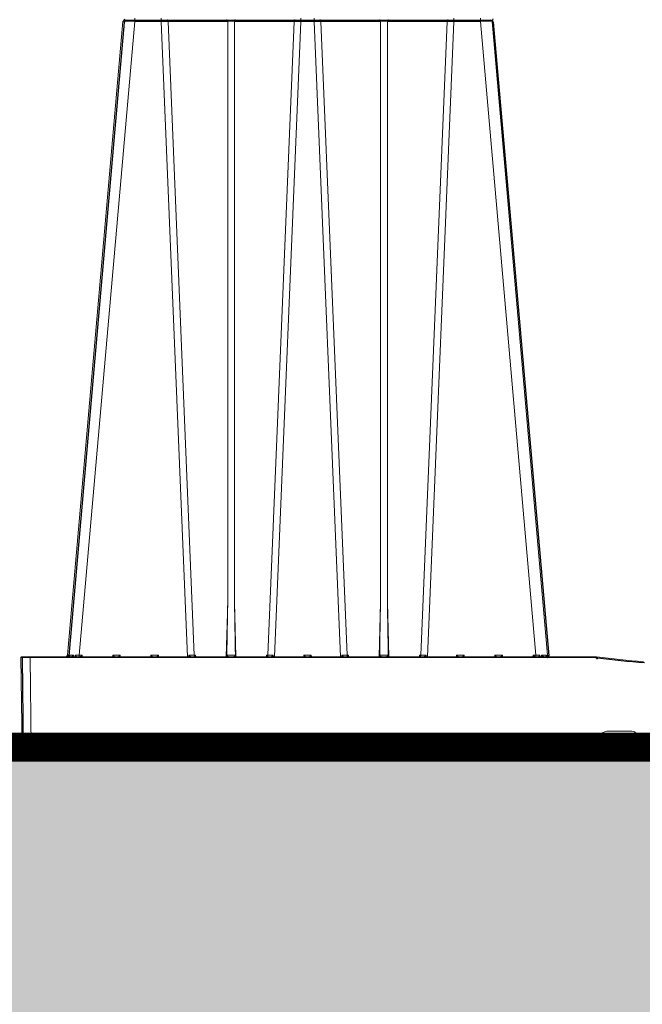
# Model space of a CAD drawing. Units: feet. Extents: x -0.8 to 15.8, y -0.3 to 10.3.
# Drawn here: x 6.4 to 6.8, y 1.8 to 2.3 of the extents above; entities that cross this region are included whole.
import ezdxf

# ---------------------------------------------------------------- set-up
doc = ezdxf.new("R2010")
doc.units = ezdxf.units.FT
doc.header["$MEASUREMENT"] = 0
doc.layers.get('0').update_dxf_attribs({"lineweight": 9})
for name, color, linetype, lineweight in [('UGD - DETAIL 1', 253, 'Continuous', 0), ('UGD - DETAIL 5', 7, 'Continuous', 25), ('UGD - DETAILS', 7, 'Continuous', 5)]:
    doc.layers.add(name, color=color, linetype=linetype, lineweight=lineweight)

# ---------------------------------------------------------------- blocks, each defined once
blk = doc.blocks.new('sub_AQBX_right')
at = {"linetype": 'Continuous'}
for p, q in [((-69.427, 37.459), (-72.473, 2.641)), ((-71.826, 2.641), (-68.78, 37.459)), ((-68.78, 37.459), (-68.78, 37.641)), ((-68.78, 37.459), (-67.319, 37.459)), ((-67.319, 37.459), (-67.319, 37.641)), ((-67.319, 37.459), (-65.873, 2.55)), ((-66.948, 37.459), (-63.67, 37.459)), ((-65.505, 2.641), (-66.948, 37.459)), ((-63.67, 37.459), (-63.67, 5.541)), ((-63.293, 37.459), (-60.015, 37.459)), ((-63.293, 5.541), (-63.293, 37.459)), ((-60.015, 37.459), (-61.458, 2.641)), ((-61.09, 2.55), (-59.643, 37.459)), ((-59.643, 37.641), (-59.643, 37.459)), ((-59.643, 37.459), (-58.919, 37.459)), ((-58.919, 37.641), (-58.919, 37.459)), ((-57.473, 2.55), (-58.919, 37.459)), ((-58.548, 37.459), (-55.27, 37.459)), ((-58.548, 37.459), (-57.105, 2.641)), ((-55.27, 5.541), (-55.27, 37.459)), ((-54.893, 37.459), (-51.615, 37.459)), ((-54.893, 37.459), (-54.893, 5.541)), ((-53.058, 2.641), (-51.615, 37.459)), ((-51.243, 37.459), (-52.69, 2.55)), ((-51.243, 37.641), (-51.243, 37.459)), ((-51.243, 37.459), (-49.783, 37.459)), ((-49.783, 37.641), (-49.783, 37.459)), ((-46.737, 2.641), (-49.783, 37.459)), ((-49.136, 37.459), (-46.089, 2.641)), ((-63.67, 5.541), (-63.748, 2.55)), ((-63.214, 2.55), (-63.293, 5.541)), ((-55.27, 5.541), (-55.348, 2.55)), ((-54.814, 2.55), (-54.893, 5.541)), ((-75.031, 2.499), (-74.967, -2.401)), ((-43.465, 2.55), (-74.981, 2.55)), ((-74.531, 2.499), (-74.531, 2.55)), ((-74.531, 2.499), (-43.465, 2.499)), ((-74.467, -2.401), (-74.531, 2.499)), ((-72.442, 2.55), (-72.432, 2.639)), ((-72.393, 2.638), (-72.401, 2.557)), ((-72.145, 2.55), (-72.139, 2.638)), ((-72.054, 2.639), (-72.057, 2.55)), ((-71.674, 2.641), (-71.826, 2.641)), ((-71.826, 2.641), (-71.826, 2.55)), ((-71.672, 2.55), (-71.674, 2.641)), ((-69.989, 2.641), (-69.991, 2.55)), ((-69.574, 2.641), (-69.989, 2.641)), ((-69.572, 2.55), (-69.574, 2.641)), ((-67.889, 2.641), (-67.891, 2.55)), ((-67.474, 2.641), (-67.889, 2.641)), ((-67.472, 2.55), (-67.474, 2.641)), ((-65.801, 2.641), (-65.802, 2.55)), ((-65.431, 2.641), (-65.505, 2.641)), ((-65.471, 2.55), (-65.472, 2.559)), ((-65.429, 2.55), (-65.431, 2.641)), ((-61.532, 2.641), (-61.534, 2.55)), ((-61.458, 2.641), (-61.532, 2.641)), ((-61.491, 2.559), (-61.491, 2.55)), ((-61.161, 2.55), (-61.162, 2.641)), ((-59.489, 2.641), (-59.491, 2.55)), ((-59.074, 2.641), (-59.489, 2.641)), ((-59.072, 2.55), (-59.074, 2.641)), ((-57.401, 2.641), (-57.402, 2.55)), ((-57.031, 2.641), (-57.105, 2.641)), ((-57.071, 2.55), (-57.072, 2.559)), ((-57.029, 2.55), (-57.031, 2.641)), ((-53.132, 2.641), (-53.134, 2.55)), ((-53.058, 2.641), (-53.132, 2.641)), ((-53.091, 2.559), (-53.091, 2.55)), ((-52.761, 2.55), (-52.762, 2.641)), ((-51.089, 2.641), (-51.091, 2.55)), ((-50.674, 2.641), (-51.089, 2.641)), ((-50.672, 2.55), (-50.674, 2.641)), ((-48.989, 2.641), (-48.991, 2.55)), ((-48.574, 2.641), (-48.989, 2.641)), ((-48.572, 2.55), (-48.574, 2.641)), ((-46.889, 2.641), (-46.891, 2.55)), ((-46.737, 2.641), (-46.889, 2.641)), ((-46.737, 2.55), (-46.737, 2.641)), ((-46.506, 2.55), (-46.509, 2.639)), ((-46.424, 2.638), (-46.418, 2.55)), ((-46.161, 2.558), (-46.169, 2.638)), ((-46.13, 2.639), (-46.121, 2.55)), ((-43.465, 2.499), (-43.465, 2.55)), ((-43.398, 2.545), (-43.465, 2.55)), ((-43.465, 2.499), (-43.405, 2.495)), ((-42.83, -1.55), (-41.458, -1.55)), ((-43.664, -1.85), (-43.671, -2.401)), ((-43.405, -1.85), (-43.664, -1.85)), ((-43.57, -2.351), (-43.564, -1.85)), ((-43.37, -2.351), (-43.364, -1.848)), ((-43.217, -2.45), (-43.127, -1.808)), ((-41.07, -2.45), (-41.161, -1.808)), ((-40.924, -1.848), (-40.916, -2.45)), ((-74.917, -2.45), (-0.146, -2.45)), ((-43.671, -2.401), (-74.467, -2.401)), ((-74.467, -2.45), (-74.467, -2.401)), ((-43.671, -2.401), (-43.669, -2.401)), ((-43.671, -2.401), (-43.671, -2.45)), ((-43.37, -2.45), (-43.37, -2.351)), ((-43.204, -2.351), (-43.37, -2.351))]:
    blk.add_line(p, q, dxfattribs=at)
at = {"linetype": 'Continuous', "lineweight": -3}
for p, q in [((-69.363, 37.409), (-72.409, 2.592)), ((-49.171, 37.501), (-69.264, 37.501)), ((-49.071, 37.409), (-46.025, 2.592)), ((-74.967, 2.45), (-74.902, -2.45)), ((-43.401, 2.501), (-74.917, 2.501)), ((-72.378, 2.501), (-72.368, 2.589)), ((-65.407, 2.501), (-65.407, 2.51)), ((-61.427, 2.51), (-61.427, 2.501)), ((-57.007, 2.501), (-57.007, 2.51)), ((-53.027, 2.51), (-53.027, 2.501)), ((-46.097, 2.508), (-46.105, 2.589)), ((-46.066, 2.589), (-46.057, 2.501)), ((-43.401, 2.45), (-43.401, 2.501)), ((-43.334, 2.496), (-43.401, 2.501)), ((-43.401, 2.45), (-43.341, 2.446)), ((-74.852, -2.499), (-0.082, -2.499))]:
    blk.add_line(p, q, dxfattribs=at)
at = {"linetype": 'Continuous', "flags": 128}
for points in [[(-69.427, 37.459), (-69.424, 37.46), (-69.415, 37.46), (-69.399, 37.461), (-69.378, 37.461), (-69.351, 37.462), (-69.318, 37.462), (-69.28, 37.462), (-69.238, 37.462), (-69.19, 37.462), (-69.139, 37.462), (-69.085, 37.462), (-69.027, 37.461), (-68.968, 37.461), (-68.906, 37.46), (-68.843, 37.46), (-68.78, 37.459)], [(-66.948, 37.459), (-66.95, 37.477), (-66.953, 37.493), (-66.958, 37.508), (-66.965, 37.521), (-66.972, 37.532), (-66.981, 37.541), (-66.991, 37.547), (-67, 37.55), (-67.005, 37.55)], [(-63.727, 37.55), (-63.717, 37.548), (-63.708, 37.544), (-63.698, 37.537), (-63.69, 37.527), (-63.683, 37.514), (-63.677, 37.5), (-63.673, 37.484), (-63.671, 37.467), (-63.67, 37.459)], [(-63.67, 37.459), (-63.627, 37.46), (-63.58, 37.461), (-63.532, 37.461), (-63.481, 37.462), (-63.431, 37.461), (-63.382, 37.461), (-63.336, 37.46), (-63.293, 37.459)], [(-63.236, 37.55), (-63.246, 37.548), (-63.255, 37.544), (-63.264, 37.537), (-63.273, 37.527), (-63.28, 37.514), (-63.285, 37.5), (-63.29, 37.484), (-63.292, 37.467), (-63.293, 37.459)], [(-59.958, 37.55), (-59.968, 37.548), (-59.978, 37.544), (-59.987, 37.537), (-59.995, 37.527), (-60.002, 37.514), (-60.008, 37.5), (-60.012, 37.484), (-60.014, 37.467), (-60.015, 37.459)], [(-58.605, 37.55), (-58.595, 37.548), (-58.585, 37.544), (-58.576, 37.537), (-58.568, 37.527), (-58.561, 37.514), (-58.555, 37.5), (-58.551, 37.484), (-58.548, 37.467), (-58.548, 37.459)], [(-55.327, 37.55), (-55.317, 37.548), (-55.308, 37.544), (-55.298, 37.537), (-55.29, 37.527), (-55.283, 37.514), (-55.277, 37.5), (-55.273, 37.484), (-55.271, 37.467), (-55.27, 37.459)], [(-55.27, 37.459), (-55.227, 37.46), (-55.18, 37.461), (-55.132, 37.461), (-55.081, 37.462), (-55.031, 37.461), (-54.982, 37.461), (-54.936, 37.46), (-54.893, 37.459)], [(-54.836, 37.55), (-54.846, 37.548), (-54.855, 37.544), (-54.864, 37.537), (-54.873, 37.527), (-54.88, 37.514), (-54.885, 37.5), (-54.89, 37.484), (-54.892, 37.467), (-54.893, 37.459)], [(-51.558, 37.55), (-51.568, 37.548), (-51.578, 37.544), (-51.587, 37.537), (-51.595, 37.527), (-51.602, 37.514), (-51.608, 37.5), (-51.612, 37.484), (-51.614, 37.467), (-51.615, 37.459)], [(-49.783, 37.459), (-49.72, 37.46), (-49.657, 37.46), (-49.595, 37.461), (-49.535, 37.461), (-49.478, 37.462), (-49.423, 37.462), (-49.372, 37.462), (-49.325, 37.462), (-49.282, 37.462), (-49.245, 37.462), (-49.212, 37.462), (-49.185, 37.461), (-49.163, 37.461), (-49.148, 37.46), (-49.139, 37.46), (-49.136, 37.459)], [(-75.031, 2.499), (-75.028, 2.499), (-75.021, 2.499), (-75.009, 2.499), (-74.993, 2.499), (-74.972, 2.499), (-74.946, 2.499), (-74.917, 2.499), (-74.884, 2.499), (-74.848, 2.499), (-74.809, 2.499), (-74.766, 2.499), (-74.722, 2.499), (-74.676, 2.499), (-74.628, 2.499), (-74.58, 2.499), (-74.531, 2.499)], [(-72.432, 2.639), (-72.433, 2.638), (-72.436, 2.631), (-72.441, 2.623), (-72.447, 2.612), (-72.455, 2.602), (-72.463, 2.593), (-72.473, 2.583), (-72.48, 2.577), (-72.488, 2.572), (-72.496, 2.566), (-72.505, 2.562), (-72.511, 2.559), (-72.517, 2.557), (-72.523, 2.555), (-72.53, 2.553), (-72.536, 2.552)], [(-72.432, 2.639), (-72.45, 2.639), (-72.463, 2.64), (-72.471, 2.641), (-72.473, 2.641)], [(-72.419, 2.55), (-72.416, 2.551), (-72.413, 2.552), (-72.41, 2.553), (-72.407, 2.554), (-72.404, 2.556), (-72.401, 2.558), (-72.398, 2.561), (-72.395, 2.564), (-72.393, 2.567), (-72.391, 2.571), (-72.388, 2.578), (-72.386, 2.585), (-72.386, 2.591)], [(-72.139, 2.638), (-72.216, 2.638), (-72.284, 2.638), (-72.344, 2.638), (-72.393, 2.638)], [(-72.386, 2.591), (-72.386, 2.593), (-72.386, 2.602), (-72.387, 2.61), (-72.388, 2.619), (-72.39, 2.628), (-72.393, 2.638), (-72.393, 2.638)], [(-72.139, 2.638), (-72.14, 2.638), (-72.151, 2.625), (-72.163, 2.613), (-72.176, 2.601), (-72.185, 2.593), (-72.195, 2.585), (-72.205, 2.578), (-72.215, 2.571), (-72.222, 2.567), (-72.23, 2.563), (-72.237, 2.559), (-72.244, 2.556), (-72.249, 2.554), (-72.254, 2.553), (-72.259, 2.551), (-72.264, 2.55)], [(-71.991, 2.552), (-71.992, 2.553), (-71.992, 2.555), (-71.993, 2.557), (-71.994, 2.559), (-71.996, 2.562), (-71.998, 2.566), (-72.002, 2.572), (-72.006, 2.577), (-72.01, 2.583), (-72.017, 2.593), (-72.024, 2.602), (-72.032, 2.612), (-72.041, 2.623), (-72.047, 2.631), (-72.054, 2.638), (-72.054, 2.639)], [(-71.674, 2.641), (-71.681, 2.635), (-71.687, 2.628), (-71.694, 2.621), (-71.701, 2.614), (-71.707, 2.608), (-71.714, 2.601), (-71.721, 2.594), (-71.728, 2.587), (-71.735, 2.58), (-71.742, 2.574), (-71.749, 2.568), (-71.755, 2.562), (-71.761, 2.557), (-71.766, 2.553), (-71.769, 2.551), (-71.771, 2.55)], [(-69.892, 2.55), (-69.894, 2.551), (-69.897, 2.553), (-69.902, 2.557), (-69.907, 2.562), (-69.914, 2.568), (-69.92, 2.574), (-69.927, 2.58), (-69.934, 2.587), (-69.942, 2.594), (-69.949, 2.601), (-69.955, 2.608), (-69.962, 2.614), (-69.969, 2.621), (-69.976, 2.628), (-69.982, 2.635), (-69.989, 2.641)], [(-69.574, 2.641), (-69.581, 2.635), (-69.587, 2.628), (-69.594, 2.621), (-69.601, 2.614), (-69.607, 2.608), (-69.614, 2.601), (-69.621, 2.594), (-69.628, 2.587), (-69.635, 2.58), (-69.642, 2.574), (-69.649, 2.568), (-69.655, 2.562), (-69.661, 2.557), (-69.666, 2.553), (-69.669, 2.551), (-69.671, 2.55)], [(-67.792, 2.55), (-67.794, 2.551), (-67.797, 2.553), (-67.802, 2.557), (-67.807, 2.562), (-67.814, 2.568), (-67.82, 2.574), (-67.827, 2.58), (-67.834, 2.587), (-67.842, 2.594), (-67.849, 2.601), (-67.855, 2.608), (-67.862, 2.614), (-67.869, 2.621), (-67.876, 2.628), (-67.882, 2.635), (-67.889, 2.641)], [(-67.474, 2.641), (-67.481, 2.635), (-67.487, 2.628), (-67.494, 2.621), (-67.501, 2.614), (-67.507, 2.608), (-67.514, 2.601), (-67.521, 2.594), (-67.528, 2.587), (-67.535, 2.58), (-67.542, 2.574), (-67.549, 2.568), (-67.555, 2.562), (-67.561, 2.557), (-67.566, 2.553), (-67.569, 2.551), (-67.571, 2.55)], [(-65.695, 2.55), (-65.697, 2.55), (-65.698, 2.551), (-65.701, 2.551), (-65.703, 2.552), (-65.706, 2.554), (-65.709, 2.556), (-65.713, 2.558), (-65.717, 2.561), (-65.721, 2.564), (-65.727, 2.569), (-65.734, 2.575), (-65.741, 2.581), (-65.748, 2.587), (-65.758, 2.597), (-65.768, 2.606), (-65.778, 2.617), (-65.788, 2.627), (-65.8, 2.64), (-65.801, 2.641)], [(-65.472, 2.559), (-65.48, 2.568), (-65.488, 2.579), (-65.495, 2.592), (-65.5, 2.607), (-65.503, 2.623), (-65.505, 2.64), (-65.505, 2.641)], [(-65.431, 2.641), (-65.439, 2.631), (-65.446, 2.621), (-65.452, 2.611), (-65.458, 2.602), (-65.463, 2.592), (-65.468, 2.582), (-65.471, 2.572), (-65.472, 2.563)], [(-63.615, 2.55), (-63.618, 2.55), (-63.621, 2.55), (-63.625, 2.551), (-63.628, 2.552), (-63.632, 2.553), (-63.636, 2.554), (-63.641, 2.556), (-63.647, 2.558), (-63.652, 2.561), (-63.658, 2.564), (-63.665, 2.568), (-63.671, 2.573), (-63.677, 2.577), (-63.683, 2.582), (-63.689, 2.588), (-63.696, 2.595), (-63.7, 2.6), (-63.704, 2.605), (-63.707, 2.611), (-63.709, 2.615), (-63.711, 2.619), (-63.713, 2.624), (-63.715, 2.629), (-63.715, 2.632), (-63.716, 2.635), (-63.716, 2.639), (-63.716, 2.642)], [(-63.247, 2.642), (-63.271, 2.641), (-63.297, 2.64), (-63.325, 2.64), (-63.354, 2.639), (-63.385, 2.639), (-63.417, 2.639), (-63.449, 2.638), (-63.481, 2.638), (-63.514, 2.638), (-63.546, 2.639), (-63.578, 2.639), (-63.609, 2.639), (-63.638, 2.64), (-63.666, 2.64), (-63.692, 2.641), (-63.716, 2.642)], [(-63.247, 2.642), (-63.247, 2.639), (-63.247, 2.636), (-63.247, 2.633), (-63.248, 2.628), (-63.25, 2.624), (-63.251, 2.62), (-63.253, 2.616), (-63.255, 2.612), (-63.258, 2.607), (-63.262, 2.602), (-63.268, 2.594), (-63.274, 2.587), (-63.282, 2.581), (-63.289, 2.575), (-63.294, 2.571), (-63.299, 2.568), (-63.304, 2.565), (-63.31, 2.562), (-63.315, 2.559), (-63.321, 2.556), (-63.326, 2.554), (-63.331, 2.553), (-63.336, 2.551), (-63.341, 2.55), (-63.345, 2.55), (-63.348, 2.55)], [(-61.491, 2.563), (-61.492, 2.572), (-61.495, 2.582), (-61.499, 2.592), (-61.505, 2.602), (-61.511, 2.611), (-61.517, 2.621), (-61.524, 2.631), (-61.532, 2.641)], [(-61.491, 2.559), (-61.482, 2.568), (-61.475, 2.579), (-61.468, 2.592), (-61.463, 2.607), (-61.46, 2.623), (-61.458, 2.64), (-61.458, 2.641)], [(-61.162, 2.641), (-61.163, 2.64), (-61.171, 2.631), (-61.179, 2.622), (-61.188, 2.613), (-61.197, 2.604), (-61.206, 2.595), (-61.215, 2.587), (-61.224, 2.579), (-61.23, 2.573), (-61.236, 2.568), (-61.242, 2.564), (-61.248, 2.56), (-61.251, 2.557), (-61.255, 2.555), (-61.258, 2.554), (-61.26, 2.552), (-61.263, 2.551), (-61.265, 2.551), (-61.266, 2.55), (-61.268, 2.55)], [(-59.392, 2.55), (-59.394, 2.551), (-59.397, 2.553), (-59.402, 2.557), (-59.407, 2.562), (-59.414, 2.568), (-59.42, 2.574), (-59.427, 2.58), (-59.434, 2.587), (-59.442, 2.594), (-59.449, 2.601), (-59.455, 2.608), (-59.462, 2.614), (-59.469, 2.621), (-59.476, 2.628), (-59.482, 2.635), (-59.489, 2.641)], [(-59.074, 2.641), (-59.081, 2.635), (-59.087, 2.628), (-59.094, 2.621), (-59.101, 2.614), (-59.107, 2.608), (-59.114, 2.601), (-59.121, 2.594), (-59.128, 2.587), (-59.135, 2.58), (-59.142, 2.574), (-59.149, 2.568), (-59.155, 2.562), (-59.161, 2.557), (-59.166, 2.553), (-59.169, 2.551), (-59.171, 2.55)], [(-57.295, 2.55), (-57.297, 2.55), (-57.298, 2.551), (-57.301, 2.551), (-57.303, 2.552), (-57.306, 2.554), (-57.309, 2.556), (-57.313, 2.558), (-57.317, 2.561), (-57.321, 2.564), (-57.327, 2.569), (-57.334, 2.575), (-57.341, 2.581), (-57.348, 2.587), (-57.358, 2.597), (-57.368, 2.606), (-57.378, 2.617), (-57.388, 2.627), (-57.4, 2.64), (-57.401, 2.641)], [(-57.105, 2.641), (-57.103, 2.623), (-57.1, 2.607), (-57.095, 2.592), (-57.088, 2.579), (-57.08, 2.568), (-57.072, 2.559), (-57.072, 2.559)], [(-57.031, 2.641), (-57.039, 2.631), (-57.046, 2.621), (-57.052, 2.611), (-57.058, 2.602), (-57.063, 2.592), (-57.068, 2.582), (-57.071, 2.572), (-57.072, 2.563)], [(-55.215, 2.55), (-55.218, 2.55), (-55.221, 2.55), (-55.225, 2.551), (-55.228, 2.552), (-55.232, 2.553), (-55.236, 2.554), (-55.241, 2.556), (-55.247, 2.558), (-55.252, 2.561), (-55.258, 2.564), (-55.265, 2.568), (-55.271, 2.573), (-55.277, 2.577), (-55.283, 2.582), (-55.289, 2.588), (-55.296, 2.595), (-55.3, 2.6), (-55.304, 2.605), (-55.307, 2.611), (-55.309, 2.615), (-55.311, 2.619), (-55.313, 2.624), (-55.315, 2.629), (-55.315, 2.632), (-55.316, 2.635), (-55.316, 2.639), (-55.316, 2.642)], [(-54.847, 2.642), (-54.871, 2.641), (-54.897, 2.64), (-54.925, 2.64), (-54.954, 2.639), (-54.985, 2.639), (-55.017, 2.639), (-55.049, 2.638), (-55.081, 2.638), (-55.114, 2.638), (-55.146, 2.639), (-55.178, 2.639), (-55.209, 2.639), (-55.238, 2.64), (-55.266, 2.64), (-55.292, 2.641), (-55.316, 2.642)], [(-54.847, 2.642), (-54.847, 2.639), (-54.847, 2.636), (-54.847, 2.633), (-54.848, 2.628), (-54.85, 2.624), (-54.851, 2.62), (-54.853, 2.616), (-54.855, 2.612), (-54.858, 2.607), (-54.862, 2.602), (-54.868, 2.594), (-54.874, 2.587), (-54.882, 2.581), (-54.889, 2.575), (-54.894, 2.571), (-54.899, 2.568), (-54.904, 2.565), (-54.91, 2.562), (-54.915, 2.559), (-54.921, 2.556), (-54.926, 2.554), (-54.931, 2.553), (-54.936, 2.551), (-54.941, 2.55), (-54.945, 2.55), (-54.948, 2.55)], [(-53.091, 2.563), (-53.092, 2.572), (-53.095, 2.582), (-53.099, 2.592), (-53.105, 2.602), (-53.111, 2.611), (-53.117, 2.621), (-53.124, 2.631), (-53.132, 2.641)], [(-53.058, 2.641), (-53.06, 2.623), (-53.063, 2.607), (-53.068, 2.592), (-53.075, 2.579), (-53.082, 2.568), (-53.091, 2.559), (-53.091, 2.559)], [(-52.762, 2.641), (-52.763, 2.64), (-52.771, 2.631), (-52.779, 2.622), (-52.788, 2.613), (-52.797, 2.604), (-52.806, 2.595), (-52.815, 2.587), (-52.824, 2.579), (-52.83, 2.573), (-52.836, 2.568), (-52.842, 2.564), (-52.848, 2.56), (-52.851, 2.557), (-52.855, 2.555), (-52.858, 2.554), (-52.86, 2.552), (-52.863, 2.551), (-52.865, 2.551), (-52.866, 2.55), (-52.868, 2.55)], [(-50.992, 2.55), (-50.994, 2.551), (-50.997, 2.553), (-51.002, 2.557), (-51.007, 2.562), (-51.014, 2.568), (-51.02, 2.574), (-51.027, 2.58), (-51.034, 2.587), (-51.042, 2.594), (-51.049, 2.601), (-51.055, 2.608), (-51.062, 2.614), (-51.069, 2.621), (-51.076, 2.628), (-51.082, 2.635), (-51.089, 2.641)], [(-50.674, 2.641), (-50.681, 2.635), (-50.687, 2.628), (-50.694, 2.621), (-50.701, 2.614), (-50.707, 2.608), (-50.714, 2.601), (-50.721, 2.594), (-50.728, 2.587), (-50.735, 2.58), (-50.742, 2.574), (-50.749, 2.568), (-50.755, 2.562), (-50.761, 2.557), (-50.766, 2.553), (-50.769, 2.551), (-50.771, 2.55)], [(-48.892, 2.55), (-48.894, 2.551), (-48.897, 2.553), (-48.902, 2.557), (-48.907, 2.562), (-48.914, 2.568), (-48.92, 2.574), (-48.927, 2.58), (-48.934, 2.587), (-48.942, 2.594), (-48.949, 2.601), (-48.955, 2.608), (-48.962, 2.614), (-48.969, 2.621), (-48.976, 2.628), (-48.982, 2.635), (-48.989, 2.641)], [(-48.574, 2.641), (-48.581, 2.635), (-48.587, 2.628), (-48.594, 2.621), (-48.601, 2.614), (-48.607, 2.608), (-48.614, 2.601), (-48.621, 2.594), (-48.628, 2.587), (-48.635, 2.58), (-48.642, 2.574), (-48.649, 2.568), (-48.655, 2.562), (-48.661, 2.557), (-48.666, 2.553), (-48.669, 2.551), (-48.671, 2.55)], [(-46.792, 2.55), (-46.794, 2.551), (-46.797, 2.553), (-46.802, 2.557), (-46.807, 2.562), (-46.814, 2.568), (-46.82, 2.574), (-46.827, 2.58), (-46.834, 2.587), (-46.842, 2.594), (-46.849, 2.601), (-46.855, 2.608), (-46.862, 2.614), (-46.869, 2.621), (-46.876, 2.628), (-46.882, 2.635), (-46.889, 2.641)], [(-46.57, 2.556), (-46.571, 2.555), (-46.571, 2.553), (-46.571, 2.552)], [(-46.509, 2.639), (-46.509, 2.638), (-46.516, 2.631), (-46.522, 2.623), (-46.531, 2.612), (-46.539, 2.602), (-46.546, 2.593), (-46.553, 2.583), (-46.557, 2.577), (-46.561, 2.572), (-46.564, 2.566), (-46.567, 2.562), (-46.569, 2.559), (-46.57, 2.557), (-46.57, 2.556)], [(-46.169, 2.638), (-46.219, 2.638), (-46.278, 2.638), (-46.347, 2.638), (-46.424, 2.638)], [(-46.299, 2.55), (-46.303, 2.551), (-46.308, 2.552), (-46.313, 2.554), (-46.318, 2.556), (-46.323, 2.558), (-46.329, 2.561), (-46.335, 2.564), (-46.341, 2.567), (-46.348, 2.571), (-46.358, 2.578), (-46.368, 2.586), (-46.378, 2.593), (-46.387, 2.602), (-46.4, 2.613), (-46.412, 2.625), (-46.423, 2.638), (-46.424, 2.638)], [(-46.169, 2.638), (-46.17, 2.638), (-46.173, 2.628), (-46.175, 2.619), (-46.176, 2.61), (-46.177, 2.601), (-46.177, 2.593), (-46.177, 2.591)], [(-46.177, 2.591), (-46.176, 2.586), (-46.175, 2.581), (-46.174, 2.576), (-46.172, 2.571), (-46.17, 2.567), (-46.167, 2.563), (-46.165, 2.56), (-46.162, 2.558), (-46.159, 2.556), (-46.156, 2.554), (-46.152, 2.553), (-46.148, 2.551), (-46.143, 2.55)], [(-46.089, 2.641), (-46.092, 2.641), (-46.1, 2.64), (-46.112, 2.639), (-46.13, 2.639)], [(-46.027, 2.552), (-46.033, 2.553), (-46.04, 2.555), (-46.046, 2.557), (-46.052, 2.559), (-46.058, 2.562), (-46.066, 2.566), (-46.075, 2.572), (-46.083, 2.577), (-46.09, 2.583), (-46.099, 2.593), (-46.108, 2.602), (-46.116, 2.612), (-46.122, 2.623), (-46.126, 2.631), (-46.13, 2.638), (-46.13, 2.639)], [(-43.405, 2.495), (-43.404, 2.504), (-43.403, 2.512), (-43.401, 2.52), (-43.401, 2.527), (-43.4, 2.533), (-43.399, 2.539), (-43.399, 2.542), (-43.398, 2.545), (-43.398, 2.545), (-43.398, 2.545)], [(-74.467, -2.401), (-74.516, -2.401), (-74.564, -2.401), (-74.612, -2.401), (-74.658, -2.401), (-74.702, -2.401), (-74.744, -2.401), (-74.784, -2.401), (-74.82, -2.401), (-74.853, -2.401), (-74.882, -2.401), (-74.908, -2.401), (-74.929, -2.401), (-74.945, -2.401), (-74.957, -2.401), (-74.964, -2.401), (-74.967, -2.401)], [(-43.67, -2.45), (-43.67, -2.449), (-43.67, -2.447), (-43.67, -2.443), (-43.67, -2.438), (-43.67, -2.432), (-43.67, -2.425), (-43.67, -2.417), (-43.669, -2.409), (-43.669, -2.401)], [(-43.669, -2.401), (-43.659, -2.4), (-43.648, -2.4), (-43.638, -2.398), (-43.628, -2.396), (-43.619, -2.394), (-43.61, -2.391), (-43.603, -2.388), (-43.596, -2.385), (-43.59, -2.381), (-43.584, -2.377), (-43.58, -2.373), (-43.577, -2.369), (-43.574, -2.364), (-43.572, -2.36), (-43.571, -2.356), (-43.57, -2.351)], [(-43.37, -2.351), (-43.39, -2.351), (-43.409, -2.352), (-43.428, -2.352), (-43.447, -2.352), (-43.464, -2.352), (-43.481, -2.352), (-43.497, -2.352), (-43.512, -2.352), (-43.525, -2.352), (-43.536, -2.352), (-43.547, -2.352), (-43.555, -2.352), (-43.562, -2.352), (-43.566, -2.352), (-43.569, -2.351), (-43.57, -2.351)]]:
    blk.add_lwpolyline(points, dxfattribs=at)
at = {"linetype": 'Continuous', "lineweight": -3, "flags": 128}
for points in [[(-72.368, 2.589), (-72.368, 2.589), (-72.372, 2.581), (-72.376, 2.574), (-72.383, 2.563), (-72.391, 2.553), (-72.399, 2.543), (-72.409, 2.534), (-72.416, 2.528), (-72.424, 2.522), (-72.432, 2.517), (-72.441, 2.512), (-72.447, 2.51), (-72.453, 2.507), (-72.459, 2.505), (-72.465, 2.504), (-72.472, 2.502)], [(-72.368, 2.589), (-72.386, 2.59), (-72.399, 2.591), (-72.407, 2.591), (-72.409, 2.592)], [(-46.506, 2.506), (-46.507, 2.505), (-46.507, 2.504), (-46.507, 2.502)], [(-46.105, 2.589), (-46.105, 2.588), (-46.108, 2.579), (-46.111, 2.57), (-46.112, 2.561), (-46.113, 2.552), (-46.113, 2.544), (-46.113, 2.541)], [(-46.113, 2.541), (-46.112, 2.536), (-46.111, 2.531), (-46.11, 2.526), (-46.108, 2.522), (-46.106, 2.518), (-46.103, 2.514), (-46.101, 2.511), (-46.098, 2.509), (-46.095, 2.507), (-46.092, 2.505), (-46.088, 2.503), (-46.084, 2.502), (-46.079, 2.501)], [(-46.025, 2.592), (-46.028, 2.591), (-46.035, 2.591), (-46.048, 2.59), (-46.066, 2.589)], [(-45.963, 2.502), (-45.969, 2.504), (-45.975, 2.505), (-45.982, 2.507), (-45.988, 2.51), (-45.994, 2.512), (-46.002, 2.517), (-46.011, 2.522), (-46.018, 2.528), (-46.026, 2.534), (-46.035, 2.543), (-46.044, 2.553), (-46.052, 2.563), (-46.058, 2.574), (-46.062, 2.581), (-46.066, 2.589), (-46.066, 2.589)], [(-43.341, 2.446), (-43.34, 2.455), (-43.338, 2.463), (-43.337, 2.471), (-43.336, 2.478), (-43.336, 2.484), (-43.335, 2.489), (-43.334, 2.493), (-43.334, 2.495), (-43.334, 2.496), (-43.334, 2.496)]]:
    blk.add_lwpolyline(points, dxfattribs=at)
at = {"linetype": 'Continuous'}
for centre, radius, start, end in [((-69.328, 37.45), 0.1, 90, 175), ((-49.235, 37.45), 0.1, 5, 90), ((-1513.17, -18.887), 1450.083, 0.850668, 0.965233), ((-1504.77, -18.887), 1450.083, 0.850668, 0.965233), ((-74.981, 2.5), 0.05, 90, 180.75), ((-37.531, 45.863), 43.713, 262.287, 265.6833), ((-42.83, -1.85), 0.3, 90, 171.9999), ((-43.405, -1.45), 0.4, 270, 325.1501), ((-41.458, -1.85), 0.3, 8.0001, 34.8499), ((-74.917, -2.4), 0.05, 180.75, 270), ((-43.67, -2.35), 0.1, 270, 359.25)]:
    blk.add_arc(centre, radius, start, end, dxfattribs=at)
at = {"linetype": 'Continuous', "lineweight": -3}
for centre, radius, start, end in [((-69.264, 37.601), 0.1, 185, 270), ((-69.264, 37.401), 0.1, 90, 175), ((-49.171, 37.601), 0.1, 270, 355), ((-49.171, 37.401), 0.1, 5, 90), ((-74.917, 2.451), 0.05, 90, 180.75), ((-37.467, 45.813), 43.713, 262.287, 265.6833), ((-74.852, -2.449), 0.05, 180.75, 270)]:
    blk.add_arc(centre, radius, start, end, dxfattribs=at)
at = {"linetype": 'Continuous', "extrusion": (0, 0, -1)}
for centre, radius, start, end in [((67.036, -3.586), 41.045, 89.6041, 90.123), ((59.927, -3.586), 41.045, 89.877, 90.3959), ((58.636, -3.586), 41.045, 89.6041, 90.123), ((51.527, -3.586), 41.045, 89.877, 90.3959), ((-1386.207, -18.887), 1450.083, 0.850668, 0.965233), ((-1394.607, -18.887), 1450.083, 0.850668, 0.965233), ((72.573, 2.65), 0.1, 185, 270), ((72.446, 49.053), 46.416, 269.2346, 269.5162), ((65.596, 41.624), 38.984, 269.8658, 270.3002), ((61.367, 41.624), 38.984, 269.6998, 270.1342), ((57.196, 41.624), 38.984, 269.8658, 270.3002), ((52.967, 41.624), 38.984, 269.6998, 270.1342), ((46.117, 49.053), 46.416, 270.4838, 270.7654), ((45.99, 2.65), 0.1, 270, 355), ((41.458, -1.85), 0.3, 90, 145.1501), ((40.883, -1.45), 0.4, 270, 325.1501)]:
    blk.add_arc(centre, radius, start, end, dxfattribs=at)
at = {"linetype": 'Continuous', "lineweight": -3, "extrusion": (0, 0, -1)}
for centre, start, end in [((72.509, 2.601), 185, 270), ((45.926, 2.601), 270, 355)]:
    blk.add_arc(centre, 0.1, start, end, dxfattribs=at)
blk = doc.blocks.new('sub_AQBX_cross2.5')
at = {"layer": 'UGD - DETAIL 1'}
h = blk.add_hatch(dxfattribs=at)
h.set_pattern_fill('GRAVEL', color=256, scale=0.200013)
h.set_pattern_definition([(228.01279, (30.673778, 14.70242), (-1.600105352, -1.800118521), [0.026909, -2.663993]), (184.96974, (30.655777, 14.682418), (2.4001580283, 0.200013169), [0.0461766, -4.5714859]), (132.510447, (30.609774, 14.678418), (2.00013169, -2.2001448593), [0.0325597, -3.2234188]), (267.27369, (30.531768, 14.628415), (0.200013169, 4.0002633805), [0.0420504, -4.1629857]), (292.833654, (30.529768, 14.586412), (-1.000065845, 2.4001580283), [0.0412337, -4.0821434]), (357.27369, (30.545769, 14.54841), (-4.0002633805, 0.200013169), [0.0420504, -4.1629857]), (37.69424, (30.587772, 14.5464094), (-2.6001711973, -2.0001316902), [0.0556095, -5.5053322]), (72.255328, (30.631775, 14.580412), (1.4000921832, 4.4002897185), [0.0525011, -5.1976065]), (121.429566, (30.647776, 14.630415), (-1.6001053522, 2.6001711973), [0.0421928, -4.1770896]), (175.23636, (30.625775, 14.666417), (2.200144859, -0.200013169), [0.0481696, -2.3603079]), (222.397438, (30.5777715, 14.6704176), (-2.4001580283, -2.2001448593), [0.0622937, -6.167081]), (138.814075, (30.729781, 14.626415), (-1.400092183, 1.200079014), [0.0212616, -2.1049076]), (171.469234, (30.71378, 14.640416), (2.6001711973, -0.400026338), [0.0404501, -4.004566]), (225, (30.67378, 14.64642), (-2e-17, -0.2000132), [0.028286, -0.2545753]), (203.19859, (30.659777, 14.670418), (1.000065845, 0.400026338), [0.0152326, -1.5080223]), (291.80141, (30.645776, 14.664417), (-0.20001317, 0.600039507), [0.021542, -1.0555619]), (30.96376, (30.653776, 14.644416), (0.600039507, 0.400026338), [0.0349881, -1.1312791]), (161.56505, (30.68378, 14.66242), (0.40002634, -0.20001317), [0.0252999, -0.6071973]), (16.38954, (30.529768, 14.664417), (2.0001316902, 0.600039507), [0.0354423, -3.5088]), (70.346176, (30.56377, 14.674418), (-0.800052676, -2.200144859), [0.0297342, -2.9436754]), (293.19859, (30.683778, 14.70242), (-0.400026338, 1.000065845), [0.030465, -1.4927899]), (343.61046, (30.695779, 14.674418), (-2.0001316902, 0.600039507), [0.0354423, -3.5088]), (339.443955, (30.529768, 14.54041), (-1.000065845, 0.400026338), [0.0341783, -1.674735]), (294.77514, (30.56177, 14.528408), (-1.000065845, 2.200144859), [0.0286375, -2.8351153]), (66.80141, (30.685779, 14.502407), (0.400026338, 1.000065845), [0.030465, -1.4927899]), (17.354025, (30.697779, 14.530408), (-2.6001711973, -0.800052676), [0.0335284, -3.3193033]), (69.443955, (30.587772, 14.502407), (-0.400026338, -1.000065845), [0.0170891, -1.6918241]), (101.30993, (30.673778, 14.502407), (-0.20001317, 0.800052676), [0.0101987, -1.0096724]), (165.96376, (30.67178, 14.512407), (0.60003951, -0.20001317), [0.0412337, -0.7834417]), (186.009006, (30.631775, 14.522408), (2.0001316902, 0.200013169), [0.0382125, -3.7830337]), (303.69007, (30.653776, 14.626415), (-0.20001317, 0.40002634), [0.0288463, -0.6923114]), (353.157227, (30.6697775, 14.602413), (3.4002238734, -0.400026338), [0.0503621, -4.9858408]), (60.945396, (30.71978, 14.596413), (-0.800052676, -1.400092183), [0.0205926, -2.038669]), (90, (30.72978, 14.61441), (-0.2000132, 0.2000132), [0.0120008, -0.1880124]), (120.256437, (30.627775, 14.528408), (0.800052676, -1.400092183), [0.0277866, -2.7508851]), (48.01279, (30.613774, 14.55241), (1.600105352, 1.800118521), [0.053818, -2.637084]), (0, (30.64978, 14.59241), (0.2000132, 0.2000132), [0.0520034, -0.1480097]), (325.304846, (30.70178, 14.592412), (2.00013169, -1.400092183), [0.0316249, -3.130861]), (254.0546, (30.72778, 14.57441), (-0.20001317, -0.800052676), [0.0291223, -1.4269955]), (207.645975, (30.719781, 14.5464094), (-3.8002502114, -2.0001316902), [0.0474161, -4.6942039]), (175.42608, (30.677778, 14.524408), (-2.6001711973, 0.200013169), [0.0501631, -4.9661417])])
edge = h.paths.add_edge_path(flags=16)
edge.add_arc((9.60715, 3.80996), 0.000506, 0, 360)
edge = h.paths.add_edge_path()
edge.add_line((7.7919, 4.48233), (7.79242, 4.33787))
edge.add_line((7.79242, 4.33787), (7.81739, 4.33787))
edge.add_line((7.81739, 4.33787), (7.80513, 4.32506))
edge.add_line((7.80513, 4.32506), (7.80513, 4.17019))
edge.add_line((7.80513, 4.17019), (9.28479, 4.17019))
edge.add_line((9.28479, 4.17019), (9.43139, 4.16876))
edge.add_line((9.43139, 4.16876), (9.43025, 3.97597))
edge.add_arc((-130.89375, 3.56536), 140.3246, -0.475414, 0.1676554, ccw=False)
edge.add_line((9.42602, 2.40103), (9.80817, 2.40103))
edge.add_line((9.80817, 2.40103), (9.80817, 4.48501))
edge.add_line((9.80817, 4.48501), (7.7919, 4.48233))
h.paths.add_polyline_path([(5.78947, 4.48501), (5.75392, 4.42263), (5.82176, 4.17019), (7.29929, 4.16765), (7.29929, 4.32506), (7.28373, 4.33787), (7.3087, 4.33787), (7.3087, 4.3787), (7.31255, 4.38456), (7.34195, 4.39394), (7.33822, 4.40764), (7.31342, 4.41222), (7.3087, 4.41964), (7.3087, 4.44193), (7.31294, 4.44911), (7.33822, 4.45393), (7.34047, 4.47135), (7.30921, 4.48233)])
h.paths.add_polyline_path([(5.61197, 4.42263), (5.64752, 4.48501), (2.2951, 4.48501), (2.41369, 3.73422), (2.88634, 3.73422), (2.88634, 4.167), (2.95052, 4.17019), (5.67981, 4.17019)])
h = blk.add_hatch(dxfattribs=at)
h.set_pattern_fill('GRAVEL', color=256, scale=0.200013)
h.set_pattern_definition([(228.01279, (30.673778, 17.63971), (-1.600105352, -1.800118521), [0.026909, -2.663993]), (184.96974, (30.655777, 17.619709), (2.4001580283, 0.200013169), [0.0461766, -4.5714859]), (132.510447, (30.609774, 17.615708), (2.00013169, -2.2001448593), [0.0325597, -3.2234188]), (267.27369, (30.531768, 17.565705), (0.200013169, 4.0002633805), [0.0420504, -4.1629857]), (292.833654, (30.529768, 17.523702), (-1.000065845, 2.4001580283), [0.0412337, -4.0821434]), (357.27369, (30.545769, 17.4857), (-4.0002633805, 0.200013169), [0.0420504, -4.1629857]), (37.69424, (30.587772, 17.4837), (-2.6001711973, -2.0001316902), [0.0556095, -5.5053322]), (72.255328, (30.631775, 17.517702), (1.4000921832, 4.4002897185), [0.0525011, -5.1976065]), (121.429566, (30.647776, 17.567705), (-1.6001053522, 2.6001711973), [0.0421928, -4.1770896]), (175.23636, (30.625775, 17.603708), (2.200144859, -0.200013169), [0.0481696, -2.3603079]), (222.397438, (30.5777715, 17.607708), (-2.4001580283, -2.2001448593), [0.0622937, -6.167081]), (138.814075, (30.729781, 17.563705), (-1.400092183, 1.200079014), [0.0212616, -2.1049076]), (171.469234, (30.71378, 17.577706), (2.6001711973, -0.400026338), [0.0404501, -4.004566]), (225, (30.67378, 17.5837), (-2e-17, -0.2000132), [0.0282861, -0.2545753]), (203.19859, (30.659777, 17.607708), (1.000065845, 0.400026338), [0.0152326, -1.5080223]), (291.80141, (30.645776, 17.601707), (-0.20001317, 0.600039507), [0.021542, -1.0555619]), (30.96376, (30.653776, 17.581706), (0.600039507, 0.400026338), [0.0349881, -1.1312791]), (161.56505, (30.68378, 17.59971), (0.40002634, -0.20001317), [0.0252999, -0.6071973]), (16.38954, (30.529768, 17.601707), (2.0001316902, 0.600039507), [0.0354423, -3.5088]), (70.346176, (30.56377, 17.611708), (-0.800052676, -2.200144859), [0.0297342, -2.9436754]), (293.19859, (30.683778, 17.63971), (-0.400026338, 1.000065845), [0.030465, -1.4927899]), (343.61046, (30.695779, 17.611708), (-2.0001316902, 0.600039507), [0.0354423, -3.5088]), (339.443955, (30.529768, 17.4777), (-1.000065845, 0.400026338), [0.0341783, -1.674735]), (294.77514, (30.56177, 17.465698), (-1.000065845, 2.200144859), [0.0286375, -2.8351153]), (66.80141, (30.685779, 17.439697), (0.400026338, 1.000065845), [0.030465, -1.4927899]), (17.354025, (30.697779, 17.467699), (-2.6001711973, -0.800052676), [0.0335284, -3.3193033]), (69.443955, (30.587772, 17.439697), (-0.400026338, -1.000065845), [0.0170891, -1.6918241]), (101.30993, (30.673778, 17.439697), (-0.20001317, 0.800052676), [0.0101987, -1.0096724]), (165.96376, (30.67178, 17.449697), (0.60003951, -0.20001317), [0.0412337, -0.7834417]), (186.009006, (30.631775, 17.459698), (2.0001316902, 0.200013169), [0.0382125, -3.7830337]), (303.69007, (30.653776, 17.563705), (-0.20001317, 0.40002634), [0.0288463, -0.6923114]), (353.157227, (30.6697775, 17.539703), (3.4002238734, -0.400026338), [0.0503621, -4.9858408]), (60.945396, (30.71978, 17.533703), (-0.800052676, -1.400092183), [0.0205926, -2.038669]), (90, (30.72978, 17.5517), (-0.2000132, 0.2000132), [0.0120008, -0.1880124]), (120.256437, (30.627775, 17.465698), (0.800052676, -1.400092183), [0.0277866, -2.7508851]), (48.01279, (30.613774, 17.4897), (1.600105352, 1.800118521), [0.053818, -2.637084]), (0, (30.64978, 17.5297), (0.2000132, 0.2000132), [0.0520034, -0.1480097]), (325.304846, (30.70178, 17.529703), (2.00013169, -1.400092183), [0.0316249, -3.130861]), (254.0546, (30.72778, 17.511702), (-0.20001317, -0.800052676), [0.0291223, -1.4269955]), (207.645975, (30.719781, 17.4837), (-3.8002502114, -2.0001316902), [0.0474161, -4.6942039]), (175.42608, (30.677778, 17.461698), (-2.6001711973, 0.200013169), [0.0501631, -4.9661417])])
edge = h.paths.add_edge_path(flags=16)
edge.add_arc((9.60463, 2.1139), 0.000438, 0, 360)
edge = h.paths.add_edge_path()
edge.add_line((5.72967, 1.95245), (5.79064, 2.15964))
edge.add_line((5.79064, 2.15964), (2.95052, 2.15964))
edge.add_line((2.95052, 2.15964), (2.88634, 2.20765))
edge.add_line((2.88634, 2.20765), (2.88634, 2.35079))
edge.add_arc((182.30368, 3.3656), 179.42021, 179.9263426, 180.324071, ccw=False)
edge.add_line((2.88362, 3.59626), (2.43548, 3.59626))
edge.add_line((2.43548, 3.59626), (2.69512, 1.95245))
edge.add_line((2.69512, 1.95245), (5.72967, 1.95245))
h.paths.add_polyline_path([(5.93258, 2.15964), (5.87162, 1.95245), (9.80817, 1.95245), (9.80817, 2.26307), (9.43025, 2.26307), (9.42936, 2.16263), (9.39933, 2.16172), (9.28479, 2.15964)])
at = {"layer": 'UGD - DETAIL 5', "const_width": 0.016}
blk.add_lwpolyline([(5.93288, 2.16064), (9.42972, 2.15965), (9.43022, 4.16412), (5.82326, 4.16461)], dxfattribs=at)
at = {"layer": 'UGD - DETAIL 1', "xscale": 0.01001875158113161, "yscale": 0.01001875158113161, "zscale": 0.01001875158113161}
blk.add_blockref('sub_AQBX_right', (7.17916, 2.18469), dxfattribs=at)
blk = doc.blocks.new('*U30')
blk.add_blockref('sub_AQBX_cross2.5', (0, -0.25))

msp = doc.modelspace()

# ---------------------------------------------------------------- block references
at = {"layer": 'UGD - DETAILS'}
msp.add_blockref('*U30', (0, 0), dxfattribs=at)

doc.saveas('drawing.dxf')
